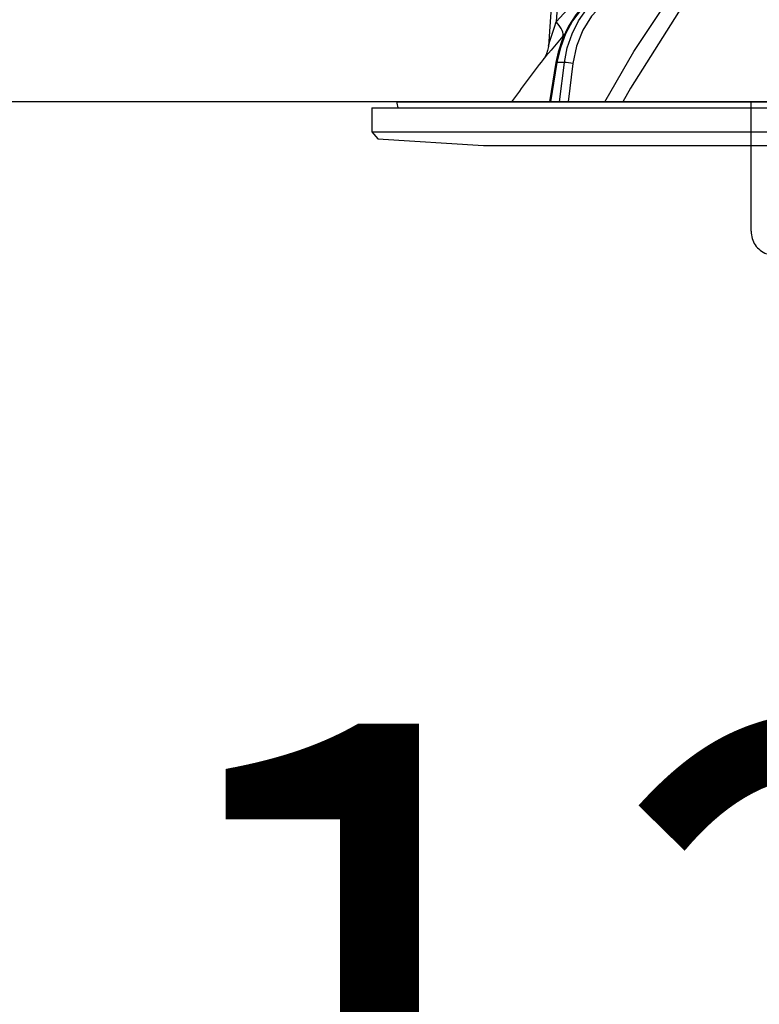
# Model space of a CAD drawing. Units: millimetres. Extents: x 210 to 6060, y -719 to 4222.
# Drawn here: x 3314 to 3375, y 2543 to 2624 of the extents above; entities that cross this region are included whole.
import ezdxf

# ---------------------------------------------------------------- set-up
doc = ezdxf.new("R2010")
doc.units = ezdxf.units.MM
doc.header["$LTSCALE"] = 3.75
doc.linetypes.add('HIDDEN', pattern=[12.6, 8.4, -4.2])
doc.layers.add('1', color=7, linetype='Continuous', lineweight=9)
doc.layers.add('2', color=136, linetype='Continuous', lineweight=9, true_color=0x008080)
doc.layers.add('3', color=216, linetype='Continuous', lineweight=9, true_color=0x800080)
doc.styles.get("Standard").update_dxf_attribs({"font": 'txt', "bigfont": 'bigfont'})
doc.styles.add('ＭＳ ゴシック', font='txt')
doc.dimstyles.get("Standard").update_dxf_attribs({"dimtxt": 0.18, "dimasz": 0.18, "dimexe": 0.18, "dimexo": 0.0625, "dimgap": 0.09, "dimtad": 0, "dimtih": 1, "dimtoh": 1, "dimdec": 4, "dimzin": 0, "dimdsep": 46, "dimtxsty": 'Standard', "dimcen": 0.09, "dimadec": 0, "dimazin": 0, "dimtfac": 1, "dimtdec": 4, "dimtofl": 0, "dimtmove": 0, "dimatfit": 3, "dimfxl": 1, "dimtolj": 1, "dimtzin": 0, "dimarcsym": 0})

# ---------------------------------------------------------------- blocks, each defined once
blk = doc.blocks.new('_DOT')
at = {"color": 0}
blk.add_line((-0.5, 0), (-1, 0), dxfattribs=at)
at = {"color": 0, "const_width": 0.5}
blk.add_lwpolyline([(-0.25, 0, 1), (0.25, 0, 1)], format="xyb", close=True, dxfattribs=at)
blk = doc.blocks.new('Dim16')
at = {"layer": '2', "color": 136, "linetype": 'Continuous', "lineweight": 30, "true_color": 0x008080}
for p, q in [((3398.642, 2552.5), (3398.642, 2481.946)), ((3286.642, 2510.96), (3286.642, 2511.946)), ((3286.642, 2496.946), (3398.642, 2496.946))]:
    blk.add_line(p, q, dxfattribs=at)
at = {"layer": '2', "color": 136, "linetype": 'Continuous', "lineweight": 30, "true_color": 0x008080, "xscale": 9, "yscale": 9, "zscale": 9}
for p, rotation in [((3286.642, 2496.946), 179.9999999999998), ((3398.642, 2496.946), 359.9999999999997)]:
    blk.add_blockref('_DOT', p, dxfattribs=dict(at, rotation=rotation))
at = {"layer": '2', "color": 136, "linetype": 'Continuous', "lineweight": 9, "true_color": 0x008080, "insert": (3342.642, 2496.946), "char_height": 52.5, "width": 637.5, "attachment_point": 8, "style": 'ＭＳ ゴシック'}
blk.add_mtext('112', dxfattribs=at)
blk = doc.blocks.new('G18')
at = {"layer": '2', "color": 136, "linetype": 'Continuous', "lineweight": 30, "true_color": 0x008080}
for p, q in [((3358.792, 2633.4), (3357.967, 2621.586)), ((3359.292, 2633.4), (3358.607, 2623.595)), ((3358.607, 2623.595), (3362.275, 2627.617)), ((3359.321, 2622.594), (3359.151, 2622.396)), ((3358.585, 2620.231), (3358.053, 2617)), ((3358.675, 2620.237), (3358.143, 2617)), ((3359.291, 2620.237), (3358.675, 2620.237)), ((3358.889, 2617), (3359.291, 2620.237)), ((3359.981, 2620.167), (3359.587, 2617)), ((3343.442, 2616.5), (3343.442, 2614.536)), ((3343.442, 2616.5), (3453.842, 2616.5)), ((3345.51, 2616.883), (3345.578, 2616.5)), ((3345.609, 2617), (3451.676, 2617)), ((3343.442, 2614.536), (3343.941, 2613.967)), ((3343.442, 2614.536), (3453.842, 2614.536)), ((3343.941, 2613.967), (3352.642, 2613.4)), ((3352.642, 2613.4), (3444.642, 2613.4))]:
    blk.add_line(p, q, dxfattribs=at)
for points in [[(3362.607, 2617), (3364.993, 2621.141), (3368.573, 2626.515)], [(3369.734, 2625.881), (3368.683, 2624.38), (3364.725, 2618.119), (3364.096, 2617)], [(3361.38, 2625.374), (3360.953, 2624.984), (3360.235, 2624.163), (3359.624, 2623.227), (3359.13, 2622.194), (3358.767, 2621.089), (3358.585, 2620.231)], [(3361.467, 2625.401), (3360.658, 2624.602), (3359.959, 2623.662), (3359.387, 2622.603), (3358.955, 2621.452), (3358.675, 2620.237)], [(3359.291, 2620.237), (3359.526, 2621.452), (3359.914, 2622.603), (3360.447, 2623.662), (3361.111, 2624.602), (3361.889, 2625.401)], [(3362.411, 2625.009), (3361.516, 2624.051), (3360.795, 2622.895), (3360.277, 2621.583), (3359.981, 2620.167)], [(3357.968, 2621.586), (3357.968, 2621.588), (3357.977, 2621.615), (3358.004, 2621.7), (3358.095, 2621.988), (3358.462, 2623.141), (3358.607, 2623.595)], [(3359.151, 2622.396), (3358.199, 2621.269), (3357.771, 2620.758), (3357.603, 2620.557), (3357.553, 2620.497)], [(3357.965, 2621.586), (3357.965, 2621.567), (3357.909, 2621.225), (3357.814, 2620.944), (3357.708, 2620.729), (3357.613, 2620.58), (3357.552, 2620.497)]]:
    blk.add_lwpolyline(points, dxfattribs=at)
for centre, radius, start, end in [((3437.795, 2557.852), 101.8, 142.02138, 144.47786), ((3345.609, 2616.9), 0.1, 90, 190)]:
    blk.add_arc(centre, radius, start, end, dxfattribs=at)
for centre, major_axis, ratio, start_param, end_param in [((3357.608, 2623.664), (-1.524, 1.295), 0.324618, -3.089939, -1.985955), ((3359.078, 2620.15), (-0.493, 0.081), 0.071387, -0.602019, 0), ((3359.695, 2620.15), (-0.496, 0.062), 0.127696, -2.170664, -0.605928)]:
    blk.add_ellipse(centre, major_axis=major_axis, ratio=ratio, start_param=start_param, end_param=end_param, dxfattribs=at)
blk = doc.blocks.new('G17')
blk.add_blockref('G18', (0, 0))
blk = doc.blocks.new('G23')
at = {"layer": '3', "color": 216, "linetype": 'HIDDEN', "lineweight": 30, "true_color": 0x800080}
blk.add_line((3374.642, 2606.354), (3374.642, 2617), dxfattribs=at)
blk.add_arc((3376.642, 2606.354), 2, 180, 248.19859, dxfattribs=at)

msp = doc.modelspace()

# ---------------------------------------------------------------- linework, layer by layer
at = {"layer": '1', "color": 7, "linetype": 'Continuous', "lineweight": 30}
for p, q in [((3756.642, 2617), (3295.642, 2617)), ((3437.642, 2617), (3350.642, 2617))]:
    msp.add_line(p, q, dxfattribs=at)

# ---------------------------------------------------------------- block references
for name in ['G23', 'G17']:
    msp.add_blockref(name, (0, 0))

# ---------------------------------------------------------------- dimensions: what is measured, and where the dimension line sits
at = {"layer": '2', "color": 136, "linetype": 'Continuous', "lineweight": 30, "true_color": 0x008080}
dim = msp.add_linear_dim(base=(3398.642, 2496.946), p1=(3286.642, 2495.96), p2=(3398.642, 2567.5), dimstyle='Standard', override={"dimscale": 1, "dimtxt": 52.5, "dimasz": 9, "dimexe": 15, "dimexo": 15, "dimgap": 0, "dimtad": 1, "dimtih": 0, "dimtoh": 0, "dimdec": 2, "dimzin": 8, "dimtxsty": 'ＭＳ ゴシック', "dimblk1": 'DOT', "dimblk2": 'DOT', "dimsah": 1, "dimse1": 0, "dimse2": 0, "dimtix": 0, "dimtofl": 1, "dimtmove": 1, "dimatfit": 2, "dimtzin": 8}, dxfattribs=at)
dim.commit()
dim.dimension.update_dxf_attribs({"geometry": 'Dim16', "text_midpoint": (3342.642, 2496.946), "dimtype": 160, "text_rotation": 360})

doc.saveas('drawing.dxf')
